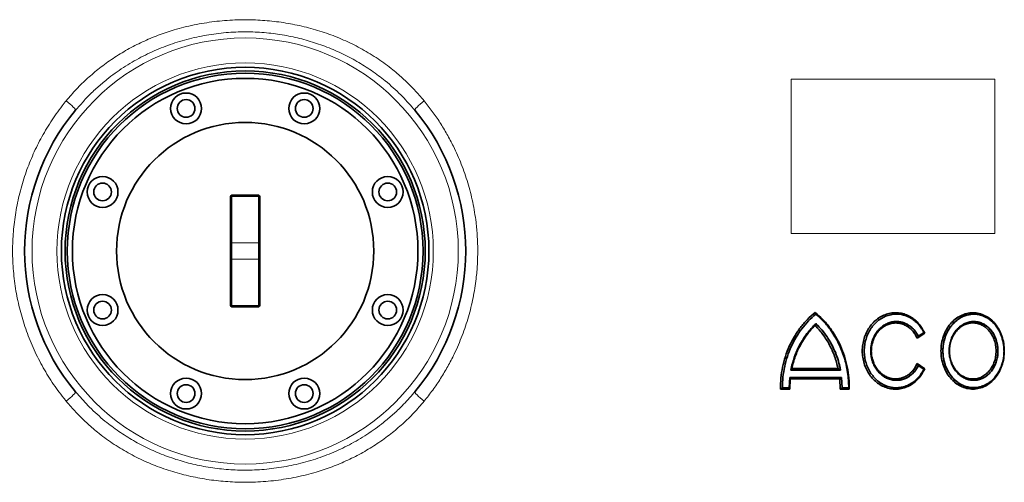
# Model space of a CAD drawing. Units: millimetres. Extents: x 0 to 5708, y 0 to 5123.
# Drawn here: x 1535 to 2205, y 4199 to 4514 of the extents above; entities that cross this region are included whole.
import ezdxf

# ---------------------------------------------------------------- set-up
doc = ezdxf.new("R2010")
doc.units = ezdxf.units.MM

msp = doc.modelspace()

# ---------------------------------------------------------------- linework, layer by layer
at = {"color": 8, "linetype": 'Continuous', "lineweight": 18}
for p, q in [((2198.38, 4473.44), (2060.01, 4473.44)), ((2060.01, 4473.44), (2060.01, 4368.44)), ((2198.38, 4368.44), (2198.38, 4473.44)), ((1679.5, 4393.5), (1679.5, 4394.35)), ((1697.5, 4393.5), (1697.5, 4394.35)), ((1679.5, 4393.5), (1679.5, 4361.92)), ((1697.5, 4393.5), (1679.5, 4393.5)), ((1697.5, 4361.92), (1697.5, 4393.5)), ((2198.38, 4368.44), (2060.01, 4368.44)), ((1679.5, 4361.92), (1679.5, 4350.97)), ((1679.5, 4361.92), (1697.5, 4361.92)), ((1697.5, 4350.97), (1697.5, 4361.92)), ((1697.5, 4350.97), (1679.5, 4350.97)), ((1679.5, 4350.97), (1679.5, 4319.39)), ((1697.5, 4319.39), (1697.5, 4350.97)), ((1679.5, 4319.39), (1697.5, 4319.39)), ((1679.5, 4318.54), (1679.5, 4319.39)), ((1697.5, 4318.54), (1697.5, 4319.39))]:
    msp.add_line(p, q, dxfattribs=at)
at = {"color": 7, "linetype": 'Continuous', "lineweight": 35}
for p, q in [((1576.44, 4455.95), (1573.14, 4452.31)), ((1803.86, 4452.31), (1802.98, 4453.28)), ((1679.5, 4394.35), (1697.5, 4394.35)), ((1678.5, 4361.76), (1678.5, 4393.35)), ((1698.5, 4393.35), (1698.5, 4361.76)), ((1678.5, 4351.13), (1678.5, 4361.76)), ((1698.5, 4361.76), (1698.5, 4351.13)), ((1678.5, 4319.54), (1678.5, 4351.13)), ((1698.5, 4351.13), (1698.5, 4319.54)), ((1697.5, 4318.54), (1679.5, 4318.54)), ((2076.57, 4313.54), (2076.64, 4313.51)), ((2184.11, 4313.44), (2184.06, 4313.44)), ((2150.76, 4300.58), (2145.59, 4297.08)), ((2146.42, 4298.44), (2149.62, 4300.61)), ((2150.76, 4300.58), (2150.14, 4300.96)), ((2150.14, 4300.96), (2150.14, 4300.96)), ((2146.41, 4298.41), (2145.59, 4297.08)), ((2146.4, 4298.44), (2146.41, 4298.41)), ((2146.41, 4298.41), (2146.42, 4298.44)), ((2059.74, 4275.44), (2060.48, 4278.76)), ((2059.74, 4275.44), (2060.32, 4276.43)), ((2059.74, 4275.44), (2093.5, 4275.44)), ((2060.32, 4276.43), (2091.85, 4276.43)), ((2093.5, 4275.45), (2091.85, 4276.43)), ((2093.5, 4275.45), (2093.5, 4275.44)), ((2145.59, 4279.81), (2150.76, 4276.31)), ((2146.41, 4278.48), (2146.4, 4278.44)), ((2146.42, 4278.45), (2146.41, 4278.48)), ((2149.62, 4276.28), (2146.42, 4278.45)), ((2150.14, 4275.93), (2150.14, 4275.93)), ((2058.58, 4263.44), (2058.97, 4270.44)), ((2058.92, 4270.36), (2059.27, 4269.45)), ((2058.97, 4270.44), (2094.22, 4270.44)), ((2059.27, 4269.45), (2058.99, 4262.45)), ((2092.96, 4269.45), (2059.27, 4269.45)), ((2094.2, 4270.44), (2092.96, 4269.45)), ((2093.24, 4262.45), (2092.96, 4269.45)), ((2094.22, 4270.44), (2094.6, 4263.44)), ((1573.14, 4260.58), (1574.36, 4259.23)), ((1803.34, 4260), (1803.86, 4260.58)), ((2052.64, 4262.45), (2053.95, 4263.44)), ((2058.99, 4262.45), (2052.64, 4262.45)), ((2053.97, 4263.44), (2053.95, 4263.44)), ((2053.97, 4263.44), (2058.58, 4263.44)), ((2058.58, 4263.44), (2058.54, 4263.36)), ((2058.99, 4262.45), (2058.54, 4263.36)), ((2094.58, 4263.44), (2093.24, 4262.45)), ((2099.44, 4262.45), (2093.24, 4262.45)), ((2094.6, 4263.44), (2094.58, 4263.44)), ((2094.6, 4263.44), (2099.07, 4263.44)), ((2099.07, 4263.44), (2099.04, 4263.4)), ((2099.44, 4262.45), (2099.04, 4263.4)), ((2184.06, 4263.44), (2184.11, 4263.44))]:
    msp.add_line(p, q, dxfattribs=at)
at = {"color": 8, "linetype": 'Continuous', "lineweight": 18, "flags": 128}
for points in [[(1566.82, 4458.71), (1568.18, 4457.53), (1569.45, 4456.4), (1570.58, 4455.35), (1571.54, 4454.41), (1572.3, 4453.61), (1572.83, 4452.98), (1573.11, 4452.54), (1573.14, 4452.31)], [(1803.86, 4452.31), (1803.89, 4452.54), (1804.17, 4452.98), (1804.7, 4453.61), (1805.46, 4454.41), (1806.42, 4455.35), (1807.55, 4456.4), (1808.82, 4457.53), (1810.18, 4458.71)], [(1566.82, 4254.18), (1568.18, 4255.35), (1569.45, 4256.49), (1570.58, 4257.54), (1571.54, 4258.48), (1572.3, 4259.28), (1572.83, 4259.91), (1573.11, 4260.34), (1573.14, 4260.58)], [(1803.86, 4260.58), (1803.89, 4260.34), (1804.17, 4259.91), (1804.7, 4259.28), (1805.46, 4258.48), (1806.42, 4257.54), (1807.55, 4256.49), (1808.82, 4255.35), (1810.18, 4254.18)]]:
    msp.add_lwpolyline(points, dxfattribs=at)
at = {"color": 8, "linetype": 'Continuous', "lineweight": 18}
for radius in [145, 128]:
    msp.add_circle((1688.5, 4356.44), radius, dxfattribs=at)
at = {"color": 7, "linetype": 'Continuous', "lineweight": 35}
for centre, radius in [((1688.5, 4356.44), 125), ((1688.5, 4356.44), 122.5), ((1688.5, 4356.44), 121), ((1688.5, 4356.44), 117.5), ((1648.32, 4453.45), 10.5), ((1728.68, 4453.45), 10.5), ((1648.32, 4453.45), 6), ((1728.68, 4453.45), 6), ((1688.5, 4356.44), 87.5), ((1591.49, 4396.63), 10.5), ((1591.49, 4396.63), 6), ((1785.51, 4396.63), 10.5), ((1785.51, 4396.63), 6), ((1591.49, 4316.26), 10.5), ((1591.49, 4316.26), 6), ((1785.51, 4316.26), 10.5), ((1785.51, 4316.26), 6), ((1648.32, 4259.44), 10.5), ((1728.68, 4259.44), 10.5), ((1648.32, 4259.44), 6), ((1728.68, 4259.44), 6)]:
    msp.add_circle(centre, radius, dxfattribs=at)
for centre, radius, start, end in [((1688.5, 4356.44), 150, 140.27307, 219.72693), ((1688.5, 4356.44), 150, 320.27307, 39.72693), ((1679.5, 4393.35), 1, 90, 180), ((1697.5, 4393.35), 1, 0, 90), ((1679.5, 4319.54), 1, 180, 270), ((1697.5, 4319.54), 1, 270, 0)]:
    msp.add_arc(centre, radius, start, end, dxfattribs=at)
at = {"color": 8, "linetype": 'Continuous', "lineweight": 18}
for centre, start, end in [((1679.26, 4391.79), 81.90855, 115.8734), ((1697.74, 4391.79), 64.1266, 98.09145), ((1679.26, 4360.2), 81.90855, 115.8734), ((1697.74, 4360.2), 64.1266, 98.09145), ((1679.26, 4352.68), 244.1266, 278.09145), ((1697.74, 4352.68), 261.90855, 295.8734), ((1679.26, 4321.1), 244.1266, 278.09145), ((1697.74, 4321.1), 261.90855, 295.8734)]:
    msp.add_arc(centre, 1.73, start, end, dxfattribs=at)
at = {"color": 7, "linetype": 'Continuous', "lineweight": 35}
for major_axis, start_param, end_param in [((879.49, 470.69), 5.138483, 5.139169), ((879.49, -470.69), 1.144016, 1.144703)]:
    msp.add_ellipse((1688.5, 4288.44), major_axis=major_axis, ratio=0.227735, start_param=start_param, end_param=end_param, dxfattribs=at)
at = {"color": 8, "linetype": 'Continuous', "lineweight": 18}
for points, knots in [([(1566.82, 4458.71), (1569.11, 4461.38), (1573.69, 4466.72), (1581.27, 4474.08), (1589.54, 4481.1), (1598.59, 4487.64), (1608.38, 4493.62), (1618.62, 4498.86), (1629.22, 4503.33), (1640.89, 4507.27), (1653.67, 4510.47), (1667.53, 4512.72), (1681.53, 4513.85), (1695.13, 4513.85), (1708.25, 4512.84), (1720.84, 4510.92), (1733.25, 4508.07), (1745.33, 4504.28), (1757.02, 4499.53), (1768.25, 4493.87), (1778.97, 4487.3), (1788.4, 4480.37), (1796.58, 4473.28), (1803.7, 4466.28), (1808.02, 4461.23), (1810.18, 4458.71)], [0, 0, 0, 0, 0.038271, 0.076591, 0.114861, 0.156312, 0.197941, 0.23964, 0.281289, 0.322757, 0.373346, 0.424115, 0.474896, 0.525501, 0.571418, 0.61747, 0.66351, 0.709411, 0.754851, 0.800448, 0.846036, 0.891464, 0.927628, 0.963835, 1, 1, 1, 1]), ([(1802.98, 4453.28), (1800.17, 4456.47), (1794.24, 4463.2), (1784.59, 4471.75), (1774.55, 4479.31), (1764.52, 4485.63), (1753.9, 4491.19), (1742.81, 4495.88), (1731.38, 4499.68), (1719.63, 4502.58), (1707.56, 4504.56), (1695, 4505.6), (1682.06, 4505.62), (1668.76, 4504.5), (1655.44, 4502.21), (1642.35, 4498.74), (1629.67, 4494.13), (1617.41, 4488.4), (1605.56, 4481.46), (1595.76, 4474.41), (1587.91, 4467.75), (1581.83, 4462.07), (1578.2, 4457.95), (1576.44, 4455.95)], [0, 0, 0, 0, 0.049672, 0.10499, 0.150718, 0.196742, 0.243689, 0.290947, 0.337621, 0.38459, 0.432465, 0.480647, 0.532016, 0.583759, 0.636696, 0.690053, 0.742085, 0.794535, 0.848339, 0.902625, 0.935701, 0.968889, 1, 1, 1, 1]), ([(1566.82, 4254.18), (1566.24, 4254.9), (1562.87, 4259.05), (1557.11, 4266.99), (1550.13, 4278.47), (1544.07, 4290.66), (1539.08, 4303.28), (1535.2, 4316.16), (1532.39, 4329.28), (1530.68, 4342.75), (1530.29, 4351.9), (1530.29, 4360.87), (1530.65, 4369.66), (1532.27, 4382.81), (1534.99, 4395.93), (1538.78, 4408.73), (1543.57, 4421.07), (1549.33, 4432.93), (1556.12, 4444.39), (1562.14, 4452.91), (1565.89, 4457.55), (1566.82, 4458.71)], [0, 0, 0, 0, 0.012521, 0.072526, 0.132947, 0.194681, 0.25687, 0.31657, 0.376686, 0.438114, 0.499997, 0.500448, 0.559424, 0.618803, 0.679449, 0.740529, 0.799355, 0.858575, 0.91903, 0.979912, 1, 1, 1, 1]), ([(1810.18, 4458.71), (1812.08, 4456.31), (1815.88, 4451.53), (1821.08, 4443.91), (1825.88, 4435.98), (1830.85, 4426.58), (1835.7, 4415.59), (1840.11, 4402.86), (1843.47, 4389.64), (1845.49, 4377.45), (1846.49, 4366.52), (1846.81, 4356.92), (1846.55, 4347.26), (1845.61, 4336.43), (1843.71, 4324.51), (1840.55, 4311.55), (1836.27, 4298.75), (1831.43, 4287.52), (1826.42, 4277.86), (1821.53, 4269.68), (1816.16, 4261.73), (1812.18, 4256.7), (1810.18, 4254.18)], [0, 0, 0, 0, 0.0414321, 0.0830004, 0.1249864, 0.1671143, 0.2271283, 0.2875611, 0.34932, 0.4115395, 0.4545485, 0.497713, 0.5413558, 0.585161, 0.6445861, 0.7044218, 0.7655476, 0.8271169, 0.869954, 0.9129417, 0.9563923, 1, 1, 1, 1]), ([(1574.36, 4259.23), (1577.06, 4256.18), (1582.88, 4249.58), (1592.41, 4241.14), (1602.45, 4233.58), (1612.48, 4227.26), (1623.1, 4221.7), (1634.19, 4217), (1645.62, 4213.21), (1657.37, 4210.31), (1669.44, 4208.33), (1682, 4207.29), (1694.94, 4207.27), (1708.24, 4208.39), (1721.56, 4210.68), (1734.65, 4214.15), (1747.33, 4218.75), (1759.59, 4224.49), (1771.44, 4231.43), (1781.23, 4238.49), (1789.09, 4245.14), (1796.16, 4251.79), (1800.68, 4256.96), (1803.34, 4260)], [0, 0, 0, 0, 0.047033, 0.101576, 0.146664, 0.192045, 0.238335, 0.284932, 0.330953, 0.377264, 0.42447, 0.471977, 0.522627, 0.573646, 0.625843, 0.678453, 0.729757, 0.781473, 0.834524, 0.888051, 0.920664, 0.953388, 1, 1, 1, 1]), ([(1810.18, 4254.18), (1807.89, 4251.51), (1803.31, 4246.17), (1795.73, 4238.81), (1787.46, 4231.79), (1778.41, 4225.25), (1768.62, 4219.27), (1758.38, 4214.03), (1747.78, 4209.56), (1736.11, 4205.62), (1723.33, 4202.42), (1709.47, 4200.17), (1695.47, 4199.04), (1681.87, 4199.04), (1668.75, 4200.05), (1656.16, 4201.97), (1643.75, 4204.82), (1631.67, 4208.61), (1619.98, 4213.35), (1608.75, 4219.02), (1598.03, 4225.59), (1588.6, 4232.52), (1580.42, 4239.61), (1573.3, 4246.6), (1568.98, 4251.66), (1566.82, 4254.18)], [0, 0, 0, 0, 0.038271, 0.076591, 0.114861, 0.156312, 0.197941, 0.23964, 0.281289, 0.322757, 0.373346, 0.424115, 0.474896, 0.525501, 0.571418, 0.61747, 0.66351, 0.709411, 0.754851, 0.800448, 0.846036, 0.891464, 0.927628, 0.963835, 1, 1, 1, 1])]:
    msp.add_open_spline(points, degree=3, knots=knots, dxfattribs=at)
at = {"color": 7, "linetype": 'Continuous', "lineweight": 35}
for points, knots in [([(2052.64, 4262.45), (2052.68, 4264.97), (2052.76, 4270.01), (2053.93, 4277.5), (2055.85, 4284.78), (2058.55, 4291.76), (2061.98, 4298.35), (2066.11, 4304.44), (2070.82, 4310.01), (2074.4, 4313.14), (2076.18, 4314.7)], [0, 0, 0, 0, 0.124479, 0.249236, 0.374657, 0.499042, 0.623999, 0.749562, 0.87511, 1, 1, 1, 1]), ([(2076.64, 4313.51), (2074.94, 4312), (2071.55, 4308.96), (2067.08, 4303.62), (2063.16, 4297.79), (2059.87, 4291.49), (2057.26, 4284.81), (2055.38, 4277.85), (2054.19, 4270.69), (2054.04, 4265.86), (2053.97, 4263.44)], [0, 0, 0, 0, 0.125069, 0.25011, 0.375061, 0.500134, 0.62517, 0.750164, 0.875107, 1, 1, 1, 1]), ([(2076.18, 4314.7), (2077.96, 4313.15), (2081.53, 4310.04), (2086.19, 4304.52), (2090.25, 4298.45), (2093.63, 4291.87), (2096.28, 4284.89), (2098.16, 4277.57), (2099.31, 4270.05), (2099.4, 4264.98), (2099.44, 4262.45)], [0, 0, 0, 0, 0.124394, 0.249114, 0.374478, 0.498842, 0.623848, 0.749449, 0.875098, 1, 1, 1, 1]), ([(2076.18, 4314.7), (2076.25, 4314.51), (2076.38, 4314.12), (2076.51, 4313.74), (2076.57, 4313.54)], [0, 0, 0, 0, 0.501762, 1, 1, 1, 1]), ([(2099.07, 4263.44), (2099.03, 4265.17), (2098.96, 4268.64), (2098.36, 4273.84), (2097.39, 4279.02), (2096.03, 4284.09), (2094.3, 4288.96), (2092.22, 4293.66), (2089.77, 4298.18), (2086.51, 4303.17), (2082.25, 4308.41), (2078.61, 4311.88), (2076.67, 4313.49), (2076.64, 4313.51)], [0, 0, 0, 0, 0.089357, 0.178715, 0.270668, 0.362621, 0.451978, 0.541336, 0.63329, 0.725245, 0.860528, 0.998014, 1, 1, 1, 1]), ([(2150.76, 4276.31), (2150.14, 4275.07), (2148.89, 4272.59), (2146.38, 4269.39), (2143.48, 4266.69), (2140.22, 4264.6), (2136.71, 4263.16), (2133.03, 4262.41), (2129.28, 4262.38), (2125.57, 4263.07), (2122, 4264.45), (2118.66, 4266.5), (2115.67, 4269.14), (2113.08, 4272.32), (2111, 4275.94), (2109.46, 4279.91), (2108.51, 4284.12), (2108.2, 4288.45), (2108.52, 4292.78), (2109.46, 4296.97), (2110.99, 4300.94), (2113.08, 4304.56), (2115.66, 4307.74), (2118.66, 4310.39), (2121.99, 4312.43), (2125.56, 4313.82), (2129.28, 4314.51), (2133.02, 4314.48), (2136.71, 4313.73), (2140.22, 4312.3), (2143.48, 4310.2), (2146.37, 4307.5), (2148.89, 4304.3), (2150.13, 4301.82), (2150.76, 4300.58)], [0, 0, 0, 0, 0.031262, 0.062489, 0.093753, 0.124955, 0.156221, 0.187404, 0.218678, 0.24985, 0.281138, 0.312309, 0.343616, 0.374789, 0.406117, 0.437293, 0.468732, 0.500151, 0.531301, 0.562674, 0.59382, 0.625183, 0.65632, 0.687667, 0.718795, 0.750129, 0.781254, 0.81258, 0.843709, 0.875034, 0.906177, 0.937506, 0.968666, 1, 1, 1, 1]), ([(2150.14, 4300.96), (2149.5, 4302.12), (2148.24, 4304.42), (2145.76, 4307.36), (2142.94, 4309.81), (2139.8, 4311.69), (2136.43, 4312.95), (2132.92, 4313.55), (2129.36, 4313.48), (2125.85, 4312.74), (2122.48, 4311.36), (2119.35, 4309.36), (2116.54, 4306.8), (2114.12, 4303.76), (2112.17, 4300.3), (2110.73, 4296.52), (2109.85, 4292.52), (2109.56, 4288.42), (2109.86, 4284.32), (2110.74, 4280.34), (2112.18, 4276.56), (2114.13, 4273.12), (2116.55, 4270.07), (2119.36, 4267.52), (2122.5, 4265.52), (2125.87, 4264.14), (2129.38, 4263.41), (2132.94, 4263.34), (2136.45, 4263.95), (2139.82, 4265.21), (2142.96, 4267.09), (2145.78, 4269.54), (2148.25, 4272.48), (2149.51, 4274.78), (2150.14, 4275.93)], [0, 0, 0, 0, 0.031473, 0.062617, 0.093933, 0.125091, 0.156389, 0.187565, 0.218844, 0.25004, 0.281297, 0.312517, 0.343749, 0.374993, 0.4062, 0.437522, 0.468871, 0.500305, 0.531427, 0.56277, 0.593898, 0.625232, 0.656369, 0.687691, 0.718842, 0.750148, 0.781315, 0.812604, 0.84379, 0.875058, 0.906266, 0.937511, 0.968752, 1, 1, 1, 1]), ([(2204.9, 4288.44), (2204.83, 4286.75), (2204.67, 4283.35), (2203.41, 4278.44), (2201.45, 4273.93), (2198.79, 4269.97), (2195.55, 4266.73), (2191.84, 4264.32), (2187.8, 4262.83), (2183.58, 4262.33), (2179.35, 4262.82), (2175.26, 4264.3), (2171.48, 4266.7), (2168.15, 4269.94), (2165.41, 4273.9), (2163.37, 4278.42), (2162.11, 4283.32), (2161.68, 4288.43), (2162.1, 4293.54), (2163.36, 4298.45), (2165.4, 4302.98), (2168.14, 4306.93), (2171.47, 4310.18), (2175.25, 4312.59), (2179.34, 4314.07), (2183.57, 4314.56), (2187.79, 4314.06), (2191.83, 4312.57), (2195.54, 4310.17), (2198.78, 4306.92), (2201.44, 4302.97), (2203.4, 4298.45), (2204.67, 4293.55), (2204.83, 4290.15), (2204.9, 4288.44)], [0, 0, 0, 0, 0.03121, 0.062475, 0.093777, 0.124937, 0.156265, 0.187409, 0.2187, 0.249923, 0.281118, 0.312422, 0.343561, 0.374885, 0.406071, 0.437348, 0.468646, 0.499829, 0.531217, 0.56263, 0.593785, 0.625107, 0.656306, 0.687541, 0.718826, 0.749965, 0.781281, 0.812425, 0.843716, 0.874961, 0.906168, 0.937499, 0.968661, 1, 1, 1, 1]), ([(2184.06, 4313.44), (2183.15, 4313.4), (2181.34, 4313.32), (2178.67, 4312.66), (2175.66, 4311.44), (2172.43, 4309.38), (2169.24, 4306.27), (2166.6, 4302.46), (2164.62, 4298.11), (2163.4, 4293.35), (2162.99, 4288.43), (2163.41, 4283.51), (2164.63, 4278.77), (2166.6, 4274.42), (2169.24, 4270.61), (2172.43, 4267.5), (2175.67, 4265.44), (2178.67, 4264.23), (2181.34, 4263.57), (2183.15, 4263.49), (2184.06, 4263.45)], [0, 0, 0, 0, 0.04218, 0.08348, 0.124906, 0.187408, 0.249826, 0.311672, 0.374779, 0.437589, 0.500341, 0.562686, 0.625266, 0.688356, 0.750188, 0.812857, 0.875169, 0.916617, 0.957966, 1, 1, 1, 1]), ([(2204.7, 4288.44), (2204.68, 4289.39), (2204.6, 4292.18), (2203.91, 4295.73), (2202.87, 4298.87), (2201.82, 4301.36), (2200.36, 4303.99), (2198.1, 4306.99), (2195.5, 4309.45), (2192.27, 4311.55), (2189.14, 4312.82), (2185.49, 4313.51), (2182.51, 4313.46), (2179.89, 4312.96), (2178.13, 4312.42), (2176.49, 4311.74), (2174.87, 4310.89), (2173.26, 4309.84), (2171.73, 4308.61), (2170.42, 4307.36), (2169.13, 4305.93), (2167.92, 4304.33), (2166.81, 4302.56), (2165.92, 4300.86), (2164.98, 4298.72), (2164.11, 4296.1), (2163.53, 4293.36), (2163.23, 4290.91), (2163.13, 4288.76), (2163.19, 4286.56), (2163.39, 4284.58), (2163.73, 4282.53), (2164.23, 4280.46), (2165.09, 4277.84), (2166.21, 4275.36), (2167.58, 4273.07), (2168.78, 4271.4), (2169.98, 4269.99), (2171.32, 4268.64), (2172.79, 4267.4), (2174.38, 4266.3), (2175.89, 4265.44), (2177.78, 4264.58), (2180.05, 4263.85), (2182.37, 4263.49), (2184.38, 4263.42), (2186.16, 4263.53), (2187.96, 4263.85), (2189.64, 4264.33), (2191.23, 4264.94), (2192.86, 4265.75), (2194.45, 4266.76), (2195.9, 4267.88), (2197.51, 4269.35), (2199.59, 4271.73), (2201.56, 4274.91), (2203.02, 4278.34), (2203.81, 4280.99), (2204.37, 4283.71), (2204.66, 4286.07), (2204.69, 4287.82), (2204.7, 4288.44)], [0, 0, 0, 0, 0.017971, 0.0534, 0.068826, 0.082534, 0.106844, 0.129198, 0.160387, 0.182834, 0.214156, 0.236295, 0.268041, 0.282137, 0.297164, 0.309574, 0.321947, 0.337466, 0.351258, 0.363957, 0.375738, 0.391227, 0.404992, 0.417666, 0.429424, 0.451124, 0.471288, 0.483033, 0.498499, 0.512243, 0.524897, 0.536636, 0.552101, 0.565844, 0.590217, 0.605685, 0.619429, 0.632084, 0.643824, 0.659301, 0.673054, 0.685716, 0.697463, 0.7192, 0.739396, 0.751158, 0.765235, 0.780491, 0.793197, 0.804985, 0.819088, 0.834121, 0.846536, 0.858913, 0.881044, 0.912781, 0.934534, 0.954749, 0.966525, 0.988159, 1, 1, 1, 1]), ([(2076.72, 4307.03), (2075.65, 4305.97), (2073.52, 4303.83), (2070.61, 4300.23), (2067.92, 4296.36), (2065.16, 4291.55), (2062.49, 4285.73), (2061.15, 4281.1), (2060.48, 4278.76)], [0, 0, 0, 0, 0.140748, 0.281495, 0.426322, 0.571149, 0.783842, 1, 1, 1, 1]), ([(2076.12, 4305.74), (2076.21, 4305.95), (2076.4, 4306.38), (2076.59, 4306.8), (2076.68, 4307.01)], [0, 0, 0, 0, 0.4978018, 1, 1, 1, 1]), ([(2093.5, 4275.44), (2093.17, 4276.99), (2092.51, 4280.09), (2091.08, 4284.64), (2089.32, 4289.09), (2086.62, 4294.56), (2083.4, 4299.54), (2079.77, 4303.98), (2077.74, 4306.02), (2076.72, 4307.03)], [0, 0, 0, 0, 0.127678, 0.255355, 0.386742, 0.518129, 0.755992, 0.877996, 1, 1, 1, 1]), ([(2076.72, 4307.03), (2078.08, 4305.64), (2080.83, 4302.85), (2084.41, 4298.04), (2087.53, 4292.85), (2090.1, 4287.32), (2092.16, 4281.52), (2093.05, 4277.49), (2093.5, 4275.45)], [0, 0, 0, 0, 0.165526, 0.331933, 0.500014, 0.666886, 0.831261, 1, 1, 1, 1]), ([(2146.42, 4298.44), (2146.42, 4298.44), (2145.93, 4299.42), (2144.83, 4301.27), (2142.79, 4303.69), (2140.43, 4305.67), (2137.82, 4307.16), (2135.02, 4308.12), (2132.11, 4308.53), (2129.18, 4308.36), (2126.31, 4307.63), (2123.58, 4306.35), (2121.07, 4304.57), (2118.86, 4302.32), (2117, 4299.69), (2115.56, 4296.73), (2114.56, 4293.54), (2114.05, 4290.21), (2114.04, 4286.82), (2114.53, 4283.48), (2115.5, 4280.28), (2116.93, 4277.32), (2118.77, 4274.67), (2120.98, 4272.41), (2123.47, 4270.6), (2126.19, 4269.31), (2129.06, 4268.55), (2131.99, 4268.36), (2134.9, 4268.74), (2137.7, 4269.68), (2140.33, 4271.15), (2142.7, 4273.11), (2144.78, 4275.54), (2145.91, 4277.43), (2146.42, 4278.45), (2146.42, 4278.45)], [0, 0, 0, 0, 0.00002, 0.032237, 0.064455, 0.096672, 0.128889, 0.161105, 0.193321, 0.225529, 0.257737, 0.289944, 0.322151, 0.354364, 0.386578, 0.418796, 0.451014, 0.483227, 0.51544, 0.547646, 0.579853, 0.612062, 0.64427, 0.676486, 0.708702, 0.740919, 0.773137, 0.805347, 0.837557, 0.869763, 0.901969, 0.934181, 0.966392, 0.99998, 1, 1, 1, 1]), ([(2145.59, 4297.08), (2145.14, 4298), (2144.24, 4299.84), (2142.41, 4302.22), (2140.3, 4304.23), (2137.91, 4305.8), (2135.33, 4306.89), (2132.63, 4307.47), (2129.87, 4307.52), (2127.14, 4307.04), (2124.51, 4306.04), (2122.06, 4304.55), (2119.85, 4302.62), (2117.95, 4300.29), (2116.42, 4297.63), (2115.28, 4294.72), (2114.59, 4291.62), (2114.36, 4288.44), (2114.59, 4285.26), (2115.28, 4282.17), (2116.42, 4279.26), (2117.95, 4276.6), (2119.85, 4274.27), (2122.06, 4272.34), (2124.51, 4270.85), (2127.14, 4269.85), (2129.87, 4269.37), (2132.62, 4269.42), (2135.33, 4269.99), (2137.91, 4271.08), (2140.3, 4272.65), (2142.41, 4274.67), (2144.24, 4277.05), (2145.14, 4278.89), (2145.59, 4279.81)], [0, 0, 0, 0, 0.031293, 0.062491, 0.093781, 0.124961, 0.156248, 0.187414, 0.218704, 0.249864, 0.281164, 0.312324, 0.343638, 0.374804, 0.406135, 0.437305, 0.468741, 0.500157, 0.531305, 0.562675, 0.593818, 0.625179, 0.656313, 0.687661, 0.718786, 0.750124, 0.781244, 0.812576, 0.843699, 0.875033, 0.906166, 0.937506, 0.968652, 1, 1, 1, 1]), ([(2131.47, 4308.38), (2131.85, 4308.4), (2133.18, 4308.45), (2135.43, 4307.99), (2138.12, 4307.01), (2140.64, 4305.5), (2142.67, 4303.74), (2144.25, 4301.93), (2145.44, 4300.24), (2146.09, 4299.03), (2146.4, 4298.44)], [0, 0, 0, 0, 0.062845, 0.219111, 0.375141, 0.531533, 0.687454, 0.796128, 0.901048, 1, 1, 1, 1]), ([(2200.61, 4288.44), (2200.57, 4289.57), (2200.48, 4291.81), (2199.76, 4295.08), (2198.64, 4298.15), (2197.1, 4300.96), (2195.19, 4303.41), (2192.97, 4305.45), (2190.49, 4307), (2187.82, 4308.04), (2185.03, 4308.51), (2182.21, 4308.41), (2179.44, 4307.74), (2176.79, 4306.52), (2174.36, 4304.78), (2172.19, 4302.59), (2170.37, 4299.99), (2168.93, 4297.06), (2167.93, 4293.89), (2167.39, 4290.57), (2167.33, 4287.19), (2167.74, 4283.84), (2168.63, 4280.63), (2169.95, 4277.63), (2171.68, 4274.95), (2173.75, 4272.64), (2176.12, 4270.79), (2178.7, 4269.42), (2181.44, 4268.61), (2184.25, 4268.35), (2187.05, 4268.67), (2189.76, 4269.54), (2192.3, 4270.96), (2194.62, 4272.87), (2196.62, 4275.24), (2198.28, 4277.97), (2199.51, 4281.01), (2200.42, 4284.51), (2200.54, 4287.04), (2200.61, 4288.44)], [0, 0, 0, 0, 0.026734, 0.053468, 0.080199, 0.10693, 0.13372, 0.160509, 0.187401, 0.214292, 0.241244, 0.268195, 0.295141, 0.322086, 0.348982, 0.375878, 0.402721, 0.429563, 0.456369, 0.483175, 0.509963, 0.536751, 0.563535, 0.590319, 0.61711, 0.643902, 0.670716, 0.697531, 0.724388, 0.751245, 0.778158, 0.805071, 0.832024, 0.858977, 0.885918, 0.912859, 0.939722, 0.966585, 1, 1, 1, 1]), ([(2199.3, 4288.44), (2199.24, 4289.69), (2199.13, 4292.2), (2198.2, 4295.8), (2196.75, 4299.13), (2194.78, 4302.03), (2192.39, 4304.42), (2189.65, 4306.19), (2186.67, 4307.29), (2183.57, 4307.66), (2180.46, 4307.29), (2177.46, 4306.2), (2174.68, 4304.43), (2172.24, 4302.05), (2170.23, 4299.14), (2168.74, 4295.81), (2167.82, 4292.2), (2167.5, 4288.44), (2167.82, 4284.68), (2168.74, 4281.07), (2170.24, 4277.75), (2172.24, 4274.84), (2174.68, 4272.46), (2177.46, 4270.69), (2180.46, 4269.6), (2183.57, 4269.23), (2186.68, 4269.6), (2189.65, 4270.7), (2192.39, 4272.47), (2194.78, 4274.86), (2196.75, 4277.76), (2198.2, 4281.09), (2199.13, 4284.69), (2199.24, 4287.19), (2199.3, 4288.44)], [0, 0, 0, 0, 0.031242, 0.062565, 0.093726, 0.125059, 0.156233, 0.187502, 0.218765, 0.249926, 0.28124, 0.312373, 0.343681, 0.374886, 0.406127, 0.437439, 0.468604, 0.500005, 0.531407, 0.562572, 0.593886, 0.625127, 0.656335, 0.687644, 0.718781, 0.750094, 0.781261, 0.812518, 0.84379, 0.874957, 0.906289, 0.937442, 0.968767, 1, 1, 1, 1]), ([(2184.02, 4308.44), (2184.02, 4308.44), (2184.24, 4308.46), (2184.67, 4308.43), (2185.31, 4308.39), (2185.95, 4308.31), (2186.6, 4308.21), (2187.1, 4308.1), (2187.62, 4307.97), (2188.23, 4307.8), (2189.01, 4307.53), (2189.76, 4307.22), (2190.86, 4306.7), (2192.36, 4305.8), (2194.16, 4304.34), (2196.05, 4302.33), (2197.88, 4299.64), (2199.4, 4296.15), (2200.38, 4292.38), (2200.5, 4289.75), (2200.57, 4288.44)], [0, 0, 0, 0, 0.000617, 0.024521, 0.049752, 0.074076, 0.098437, 0.125383, 0.132841, 0.159131, 0.197515, 0.22666, 0.250544, 0.334642, 0.41938, 0.500335, 0.625541, 0.750044, 0.875187, 1, 1, 1, 1]), ([(2076.12, 4305.74), (2074.26, 4303.73), (2070.52, 4299.7), (2066.05, 4292.53), (2062.46, 4284.78), (2061.03, 4279.21), (2060.32, 4276.43)], [0, 0, 0, 0, 0.249881, 0.499834, 0.750454, 1, 1, 1, 1]), ([(2091.85, 4276.43), (2091.15, 4279.22), (2089.74, 4284.8), (2086.19, 4292.56), (2081.74, 4299.72), (2077.99, 4303.74), (2076.12, 4305.74)], [0, 0, 0, 0, 0.249895, 0.500029, 0.75045, 1, 1, 1, 1]), ([(2200.57, 4288.44), (2200.5, 4287.14), (2200.38, 4284.51), (2199.51, 4281.16), (2198.41, 4278.43), (2197.21, 4276.25), (2195.91, 4274.45), (2194.57, 4272.97), (2193.27, 4271.8), (2191.86, 4270.78), (2190.15, 4269.8), (2188.24, 4269.03), (2186.11, 4268.59), (2184.74, 4268.36), (2184.02, 4268.45), (2184.02, 4268.45)], [0, 0, 0, 0, 0.12476, 0.24989, 0.332081, 0.414853, 0.499755, 0.559646, 0.624444, 0.687269, 0.749571, 0.842797, 0.918052, 0.999302, 1, 1, 1, 1]), ([(2146.4, 4278.44), (2146.08, 4277.86), (2145.44, 4276.64), (2144.25, 4274.96), (2142.87, 4273.37), (2141.35, 4271.99), (2139.75, 4270.85), (2137.81, 4269.77), (2135.42, 4268.9), (2133.18, 4268.44), (2131.85, 4268.49), (2131.47, 4268.51)], [0, 0, 0, 0, 0.09915, 0.204098, 0.312433, 0.422967, 0.523494, 0.624882, 0.78131, 0.937154, 1, 1, 1, 1]), ([(2146.41, 4278.48), (2146.28, 4278.7), (2146, 4279.15), (2145.73, 4279.59), (2145.59, 4279.81)], [0, 0, 0, 0, 0.505007, 1, 1, 1, 1]), ([(2150.76, 4276.31), (2150.66, 4276.25), (2150.45, 4276.12), (2150.24, 4275.99), (2150.14, 4275.93)], [0, 0, 0, 0, 0.5, 1, 1, 1, 1])]:
    msp.add_open_spline(points, degree=3, knots=knots, dxfattribs=at)

doc.saveas('drawing.dxf')
